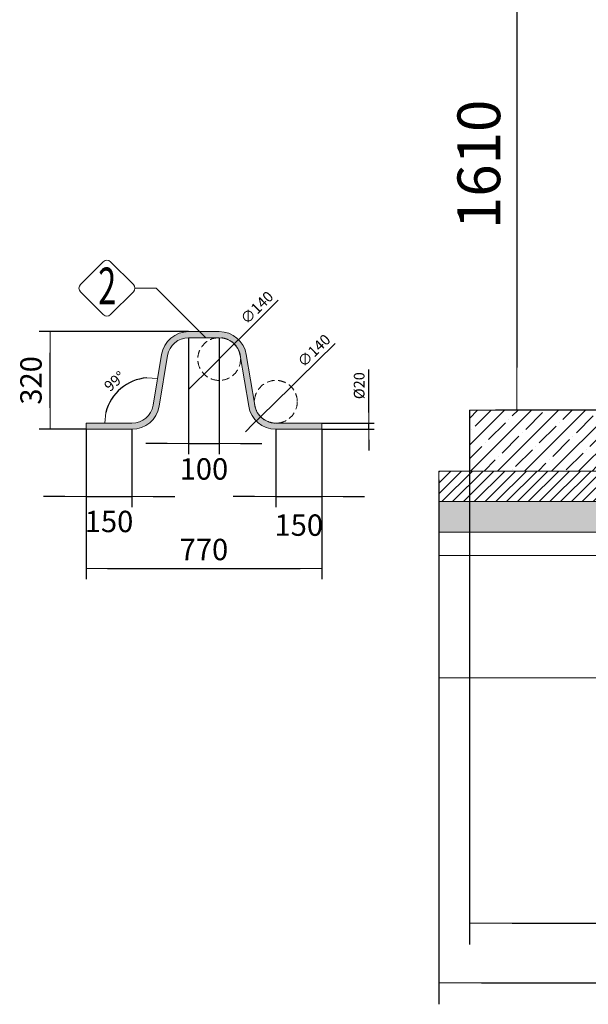
# Model space of a CAD drawing. Units: millimetres. Extents: x 2083 to 18554, y 2035 to 14344.
# Drawn here: x 12799 to 14660, y 7748 to 10974 of the extents above; entities that cross this region are included whole.
import ezdxf
from ezdxf.enums import TextEntityAlignment as Align

# ---------------------------------------------------------------- set-up
doc = ezdxf.new("R2010")
doc.units = ezdxf.units.MM
doc.linetypes.add('DASHED2', pattern=[0.375, 0.25, -0.125])
for name, color, linetype, lineweight in [('Beton', 253, 'Continuous', 5), ('DIMENSIONS', 240, 'Continuous', 5), ('HATCH', 8, 'Continuous', 5), ('KukaNeryzhdaemaStomana', 6, 'Continuous', 5), ('TEXT', 2, 'Continuous', 5)]:
    doc.layers.add(name, color=color, linetype=linetype, lineweight=lineweight)
doc.styles.add('PipeLifeTextStyle', font='romans.shx')
doc.styles.add('SEACAD_Arial', font='arial.ttf')
doc.dimstyles.new('ECO', dxfattribs={"dimtxt": 140, "dimasz": 140, "dimexe": 70, "dimexo": 0, "dimgap": 35, "dimtad": 1, "dimdec": 0, "dimrnd": 10, "dimtxsty": 'SEACAD_Arial', "dimblk1": '_SE_FILLED', "dimblk2": '_SE_FILLED', "dimsah": 1, "dimcen": 70, "dimclrt": 2, "dimadec": 0, "dimazin": 0, "dimtfac": 0.5, "dimtdec": 0, "dimtmove": 0, "dimatfit": 3, "dimfxl": 1, "dimarcsym": 0})

# ---------------------------------------------------------------- blocks, each defined once
blk = doc.blocks.new('_SE_FILLED')
at = {"color": 0}
blk.add_line((0, 0), (-1, 0), dxfattribs=at)
blk.add_solid([(0, 0), (-1, -0.1665), (-1, 0.1665), (0, 0)], dxfattribs=at)
blk = doc.blocks.new('*D81')
at = {"layer": 'DIMENSIONS', "color": 0, "lineweight": -2, "transparency": 16777216}
for p, q in [((14270.30267215282, 9695.249140816592), (14270.30267215282, 7944.668401825937)), ((17435.30267215282, 9695.249140816592), (17435.30267215282, 7944.668401825937)), ((14410.30267215282, 8014.668401825937), (17295.30267215282, 8014.668401825937))]:
    blk.add_line(p, q, dxfattribs=at)
at = {"layer": 'DIMENSIONS', "color": 0, "lineweight": -2, "transparency": 16777216, "xscale": 140, "yscale": 140, "zscale": 140, "rotation": 180}
blk.add_blockref('_SE_FILLED', (14270.30267215282, 8014.668401825937), dxfattribs=at)
at = {"layer": 'DIMENSIONS', "color": 0, "lineweight": -2, "transparency": 16777216, "xscale": 140, "yscale": 140, "zscale": 140}
blk.add_blockref('_SE_FILLED', (17435.30267215282, 8014.668401825937), dxfattribs=at)
at = {"layer": 'DIMENSIONS', "color": 2, "transparency": 16777216, "insert": (15852.80267215282, 8121.196369083781), "char_height": 140, "attachment_point": 5, "style": 'SEACAD_Arial'}
blk.add_mtext('3160', dxfattribs=at)
blk = doc.blocks.new('*D82')
at = {"layer": 'DIMENSIONS', "color": 0, "lineweight": -2, "transparency": 16777216}
for p, q in [((14170.30267215282, 9466.557309223517), (14170.30267215282, 7748.388533727692)), ((17535.30267215282, 9466.557309223517), (17535.30267215282, 7748.388533727692)), ((14310.30267215282, 7818.388533727692), (17395.30267215282, 7818.388533727692))]:
    blk.add_line(p, q, dxfattribs=at)
at = {"layer": 'DIMENSIONS', "color": 0, "lineweight": -2, "transparency": 16777216, "xscale": 140, "yscale": 140, "zscale": 140, "rotation": 180}
blk.add_blockref('_SE_FILLED', (14170.30267215282, 7818.388533727692), dxfattribs=at)
at = {"layer": 'DIMENSIONS', "color": 0, "lineweight": -2, "transparency": 16777216, "xscale": 140, "yscale": 140, "zscale": 140}
blk.add_blockref('_SE_FILLED', (17535.30267215282, 7818.388533727692), dxfattribs=at)
at = {"layer": 'DIMENSIONS', "color": 2, "transparency": 16777216, "insert": (15852.80267215282, 7924.916500985536), "char_height": 140, "attachment_point": 5, "style": 'SEACAD_Arial'}
blk.add_mtext('3360', dxfattribs=at)
blk = doc.blocks.new('*D77')
at = {"layer": 'DIMENSIONS', "color": 0, "lineweight": -2, "transparency": 16777216}
for p, q in [((15004.14080824069, 11305.30508750237), (14355.92716338149, 11305.30508750237)), ((14425.92716338149, 11165.30508750237), (14425.92716338149, 9835.249140816592)), ((15004.14080824069, 9695.249140816592), (14355.92716338149, 9695.249140816592))]:
    blk.add_line(p, q, dxfattribs=at)
at = {"layer": 'DIMENSIONS', "color": 0, "lineweight": -2, "transparency": 16777216, "xscale": 140, "yscale": 140, "zscale": 140}
for p, rotation in [((14425.92716338149, 11305.30508750237), 90), ((14425.92716338149, 9695.249140816592), 270)]:
    blk.add_blockref('_SE_FILLED', p, dxfattribs=dict(at, rotation=rotation))
at = {"layer": 'DIMENSIONS', "color": 2, "transparency": 16777216, "insert": (14319.44694510045, 10500.27711415948), "char_height": 140, "attachment_point": 5, "rotation": 90, "style": 'SEACAD_Arial'}
blk.add_mtext('1610', dxfattribs=at)
blk = doc.blocks.new('$StainlessSteelAnchor')
h = blk.add_hatch(color=9)
h.dxf.hatch_style = 1
edge = h.paths.add_edge_path()
edge.add_line((-385.5403341412939, 20.00000000000068), (-385.5403341412939, 6.821210263296962e-13))
edge.add_line((-385.5403341412939, 6.821210263296962e-13), (-235.5403341412866, 0))
edge.add_arc((-235.5403341412865, 89.99999999999969), 89.99999999999969, 269.9999999999999, 350.5376777919744)
edge.add_line((-146.7648809963939, 75.20409114251765), (-119.0475746682505, 241.5079291113752))
edge.add_arc((-50.00000000000031, 229.9999999999998), 70.00000000000018, 89.99999999999977, 170.5376777919741, ccw=False)
edge.add_line((-50, 300), (50, 300))
edge.add_arc((50.00000000000031, 229.9999999999998), 70.00000000000017, 9.462322208026023, 90.00000000000028, ccw=False)
edge.add_line((119.0475746682505, 241.5079291113752), (146.7648809963939, 75.20409114251765))
edge.add_arc((235.5403341412867, 89.99999999999989), 89.99999999999987, 189.4623222080257, 269.9999999999999)
edge.add_line((235.5403341412866, 0), (385.5403341412939, 0))
edge.add_line((385.5403341412939, 0), (385.5403341412939, 20))
edge.add_line((385.5403341412939, 20), (235.5403341412948, 20))
edge.add_arc((235.5403341412946, 90.00000000000027), 70.00000000000027, 189.4623222080258, 270.00000000000017, ccw=False)
edge.add_line((166.4927594730443, 78.492070888625), (138.7754531449009, 244.7959088574823))
edge.add_arc((50.00000000000809, 230.0000000000001), 89.99999999999987, 9.46232220802568, 89.99999999999994)
edge.add_line((50.00000000000819, 320), (-50.00000000000819, 320))
edge.add_arc((-50.00000000000809, 230.0000000000001), 89.99999999999989, 90.00000000000006, 170.5376777919743)
edge.add_line((-138.7754531449009, 244.7959088574823), (-166.4927594730443, 78.492070888625))
edge.add_arc((-235.5403341412946, 90.00000000000027), 70.00000000000027, 269.9999999999999, 350.53767779197415, ccw=False)
edge.add_line((-235.5403341412948, 20), (-385.5403341412939, 20.00000000000068))
blk.add_lwpolyline([(-385.5403341412939, 20.00000000000068), (-385.5403341412939, 6.821210263296962e-13), (-235.5403341412866, 0, 0.3666293647015973), (-146.7648809963939, 75.20409114251765), (-119.0475746682505, 241.5079291113752, -0.3666293647015965), (-50, 300), (50, 300, -0.3666293647015965), (119.0475746682505, 241.5079291113752), (146.7648809963939, 75.20409114251765, 0.3666293647015962), (235.5403341412866, 0), (385.5403341412939, 0), (385.5403341412939, 20), (235.5403341412948, 20, -0.3666293647015967), (166.4927594730443, 78.492070888625), (138.7754531449009, 244.7959088574823, 0.3666293647015962), (50.00000000000819, 320), (-50.00000000000819, 320, 0.3666293647015962), (-138.7754531449009, 244.7959088574823), (-166.4927594730443, 78.492070888625, -0.3666293647015967), (-235.5403341412948, 20)], format="xyb", close=True)
blk = doc.blocks.new('*D78')
at = {"layer": 'DIMENSIONS', "color": 0, "lineweight": -2, "transparency": 16777216}
for p, q in [((13015.9276410896, 9632.469509038125), (13015.9276410896, 9376.665348797786)), ((13165.9276410896, 9632.469509038125), (13165.9276410896, 9376.665348797786)), ((12945.9276410896, 9411.665348797786), (12875.9276410896, 9411.665348797786)), ((13015.9276410896, 9411.665348797786), (13165.9276410896, 9411.665348797786)), ((13235.9276410896, 9411.665348797786), (13305.9276410896, 9411.665348797786))]:
    blk.add_line(p, q, dxfattribs=at)
at = {"layer": 'DIMENSIONS', "color": 0, "lineweight": -2, "transparency": 16777216, "xscale": 70, "yscale": 70, "zscale": 70}
blk.add_blockref('_SE_FILLED', (13015.9276410896, 9411.665348797786), dxfattribs=at)
at = {"layer": 'DIMENSIONS', "color": 0, "lineweight": -2, "transparency": 16777216, "xscale": 70, "yscale": 70, "zscale": 70, "rotation": 180}
blk.add_blockref('_SE_FILLED', (13165.9276410896, 9411.665348797786), dxfattribs=at)
at = {"layer": 'DIMENSIONS', "color": 2, "transparency": 16777216, "insert": (13090.9276410896, 9321.21133616914), "char_height": 70, "attachment_point": 5, "style": 'SEACAD_Arial'}
blk.add_mtext('150', dxfattribs=at)
blk = doc.blocks.new('*D79')
at = {"layer": 'DIMENSIONS', "color": 0, "lineweight": -2, "transparency": 16777216}
for p, q in [((13351.46797523089, 9952.469509038125), (12862.78988711984, 9952.469509038125)), ((12897.78988711984, 9702.469509038125), (12897.78988711984, 9882.469509038125)), ((13015.9276410896, 9632.469509038125), (12862.78988711984, 9632.469509038125))]:
    blk.add_line(p, q, dxfattribs=at)
at = {"layer": 'DIMENSIONS', "color": 0, "lineweight": -2, "transparency": 16777216, "xscale": 70, "yscale": 70, "zscale": 70}
for p, rotation in [((12897.78988711984, 9952.469509038125), 90), ((12897.78988711984, 9632.469509038125), 270)]:
    blk.add_blockref('_SE_FILLED', p, dxfattribs=dict(at, rotation=rotation))
at = {"layer": 'DIMENSIONS', "color": 2, "transparency": 16777216, "insert": (12844.52590349092, 9792.469509038128), "char_height": 70, "attachment_point": 5, "rotation": 90, "style": 'SEACAD_Arial'}
blk.add_mtext('320', dxfattribs=at)
blk = doc.blocks.new('*D67')
at = {"layer": 'DIMENSIONS', "color": 0, "lineweight": -2, "transparency": 16777216}
for p, q in [((13637.00830937218, 9632.469509038125), (13637.00830937218, 9376.665348797786)), ((13787.00830937218, 9632.469509038125), (13787.00830937218, 9376.665348797786)), ((13567.00830937218, 9411.665348797786), (13497.00830937218, 9411.665348797786)), ((13637.00830937218, 9411.665348797786), (13787.00830937218, 9411.665348797786)), ((13857.00830937218, 9411.665348797786), (13927.00830937218, 9411.665348797786))]:
    blk.add_line(p, q, dxfattribs=at)
at = {"layer": 'DIMENSIONS', "color": 0, "lineweight": -2, "transparency": 16777216, "xscale": 70, "yscale": 70, "zscale": 70}
blk.add_blockref('_SE_FILLED', (13637.00830937218, 9411.665348797786), dxfattribs=at)
at = {"layer": 'DIMENSIONS', "color": 0, "lineweight": -2, "transparency": 16777216, "xscale": 70, "yscale": 70, "zscale": 70, "rotation": 180}
blk.add_blockref('_SE_FILLED', (13787.00830937218, 9411.665348797786), dxfattribs=at)
at = {"layer": 'DIMENSIONS', "color": 2, "transparency": 16777216, "insert": (13712.00830937218, 9309.23616486949), "char_height": 70, "attachment_point": 5, "style": 'SEACAD_Arial'}
blk.add_mtext('150', dxfattribs=at)
blk = doc.blocks.new('*D68')
at = {"layer": 'DIMENSIONS', "color": 0, "lineweight": -2, "transparency": 16777216}
for p, q in [((13351.46797523089, 9932.469509038125), (13351.46797523089, 9550.450838995846)), ((13451.46797523089, 9932.469509038125), (13451.46797523089, 9550.450838995846)), ((13281.46797523089, 9585.450838995846), (13211.46797523089, 9585.450838995846)), ((13351.46797523089, 9585.450838995846), (13451.46797523089, 9585.450838995846)), ((13521.46797523089, 9585.450838995846), (13591.46797523089, 9585.450838995846))]:
    blk.add_line(p, q, dxfattribs=at)
at = {"layer": 'DIMENSIONS', "color": 0, "lineweight": -2, "transparency": 16777216, "xscale": 70, "yscale": 70, "zscale": 70}
blk.add_blockref('_SE_FILLED', (13351.46797523089, 9585.450838995846), dxfattribs=at)
at = {"layer": 'DIMENSIONS', "color": 0, "lineweight": -2, "transparency": 16777216, "xscale": 70, "yscale": 70, "zscale": 70, "rotation": 180}
blk.add_blockref('_SE_FILLED', (13451.46797523089, 9585.450838995846), dxfattribs=at)
at = {"layer": 'DIMENSIONS', "color": 2, "transparency": 16777216, "insert": (13401.46797523089, 9493.323503525677), "char_height": 70, "attachment_point": 5, "style": 'SEACAD_Arial'}
blk.add_mtext('100', dxfattribs=at)
blk = doc.blocks.new('*D40')
at = {"layer": 'DIMENSIONS', "color": 0, "lineweight": -2, "transparency": 16777216}
blk.add_arc((13225.22653727642, 9652.469509038123), 148.5527509955582, 94.06835781151248, 166.4693199804662, dxfattribs=at)
at = {"layer": 'DIMENSIONS', "color": 0, "lineweight": -2, "transparency": 16777216, "xscale": 35, "yscale": 35, "zscale": 35}
for p, rotation in [((13249.6484591015, 9799.001039988696), 357.3030178017458), ((13076.67378628086, 9652.469509038125), 263.2346599902328)]:
    blk.add_blockref('_SE_FILLED', p, dxfattribs=dict(at, rotation=rotation))
at = {"layer": 'DIMENSIONS', "color": 2, "transparency": 16777216, "insert": (13111.99923327397, 9786.129860070645), "char_height": 35, "attachment_point": 5, "rotation": 40.26883889598957, "style": 'SEACAD_Arial'}
blk.add_mtext('99°', dxfattribs=at)
blk = doc.blocks.new('*D69')
at = {"layer": 'DIMENSIONS', "color": 0, "lineweight": -2, "transparency": 16777216}
for p, q in [((13644.63490068544, 10055.08537263374), (13525.82016656201, 9936.60959026457)), ((13401.89984767682, 9813.042788220402), (13501.03610278499, 9911.896229855749)), ((13377.1157838998, 9788.32942781158), (13352.33172012277, 9763.61606740276))]:
    blk.add_line(p, q, dxfattribs=at)
at = {"layer": 'DIMENSIONS', "color": 0, "lineweight": -2, "transparency": 16777216, "xscale": 35, "yscale": 35, "zscale": 35}
for p, rotation in [((13501.03610278499, 9911.896229855749), 224.9181573201656), ((13401.89984767682, 9813.042788220402), 44.91815732016564)]:
    blk.add_blockref('_SE_FILLED', p, dxfattribs=dict(at, rotation=rotation))
at = {"layer": 'DIMENSIONS', "color": 2, "transparency": 16777216, "insert": (13578.1320862267, 10027.74739339043), "char_height": 35, "attachment_point": 5, "rotation": 44.91815732016565, "style": 'SEACAD_Arial'}
blk.add_mtext('∅140', dxfattribs=at)
blk = doc.blocks.new('*D70')
at = {"layer": 'DIMENSIONS', "color": 0, "lineweight": -2, "transparency": 16777216}
for p, q in [((13831.48691715548, 9913.760917922387), (13711.86538245387, 9796.09979227574)), ((13587.10359398459, 9673.382653546476), (13686.91302476, 9771.556364529866)), ((13562.15123629071, 9648.839225800604), (13537.19887859683, 9624.295798054733))]:
    blk.add_line(p, q, dxfattribs=at)
at = {"layer": 'DIMENSIONS', "color": 0, "lineweight": -2, "transparency": 16777216, "xscale": 35, "yscale": 35, "zscale": 35}
for p, rotation in [((13686.91302476, 9771.556364529866), 224.5266379380153), ((13587.10359398459, 9673.382653546476), 44.52663793801523)]:
    blk.add_blockref('_SE_FILLED', p, dxfattribs=dict(at, rotation=rotation))
at = {"layer": 'DIMENSIONS', "color": 2, "transparency": 16777216, "insert": (13764.79884810985, 9886.878007235386), "char_height": 35, "attachment_point": 5, "rotation": 44.526637938015256, "style": 'SEACAD_Arial'}
blk.add_mtext('∅140', dxfattribs=at)
blk = doc.blocks.new('*D71')
at = {"layer": 'DIMENSIONS', "color": 0, "lineweight": -2, "transparency": 16777216}
for p, q in [((13941.77156066599, 9687.469509038125), (13941.77156066599, 9828.06637124822)), ((13787.00830937219, 9652.469509038125), (13959.27156066599, 9652.469509038125)), ((13941.77156066599, 9632.469509038125), (13941.77156066599, 9652.469509038125)), ((13787.00830937219, 9632.469509038125), (13959.27156066599, 9632.469509038125)), ((13941.77156066599, 9597.469509038125), (13941.77156066599, 9562.469509038125))]:
    blk.add_line(p, q, dxfattribs=at)
at = {"layer": 'DIMENSIONS', "color": 0, "lineweight": -2, "transparency": 16777216, "xscale": 35, "yscale": 35, "zscale": 35}
for p, rotation in [((13941.77156066599, 9652.469509038125), 270), ((13941.77156066599, 9632.469509038125), 90)]:
    blk.add_blockref('_SE_FILLED', p, dxfattribs=dict(at, rotation=rotation))
at = {"layer": 'DIMENSIONS', "color": 2, "transparency": 16777216, "insert": (13914.17265207117, 9775.267940143176), "char_height": 35, "attachment_point": 5, "rotation": 90, "style": 'SEACAD_Arial'}
blk.add_mtext('%%C20', dxfattribs=at)
blk = doc.blocks.new('*D72')
at = {"layer": 'DIMENSIONS', "color": 0, "lineweight": -2, "transparency": 16777216}
for p, q in [((13015.9276410896, 9632.469509038125), (13015.9276410896, 9141.134245700883)), ((13787.00830937218, 9632.469509038125), (13787.00830937218, 9141.134245700883)), ((13085.9276410896, 9176.134245700883), (13717.00830937218, 9176.134245700883))]:
    blk.add_line(p, q, dxfattribs=at)
at = {"layer": 'DIMENSIONS', "color": 0, "lineweight": -2, "transparency": 16777216, "xscale": 70, "yscale": 70, "zscale": 70, "rotation": 180}
blk.add_blockref('_SE_FILLED', (13015.9276410896, 9176.134245700883), dxfattribs=at)
at = {"layer": 'DIMENSIONS', "color": 0, "lineweight": -2, "transparency": 16777216, "xscale": 70, "yscale": 70, "zscale": 70}
blk.add_blockref('_SE_FILLED', (13787.00830937218, 9176.134245700883), dxfattribs=at)
at = {"layer": 'DIMENSIONS', "color": 2, "transparency": 16777216, "insert": (13401.46797523089, 9229.374354841402), "char_height": 70, "attachment_point": 5, "style": 'SEACAD_Arial'}
blk.add_mtext('770', dxfattribs=at)

msp = doc.modelspace()

# ---------------------------------------------------------------- hatches: boundary and pattern name
at = {"layer": 'HATCH'}
h = msp.add_hatch(dxfattribs=at)
h.set_pattern_fill('ANSI35', color=256, scale=250)
h.set_pattern_definition([(45, (-394153.5619458763, -96732.71429383922), (-44.19417382415922, 44.19417382415922), []), (45, (-394109.3677721263, -96732.71429383922), (-44.19417382415922, 44.19417382415922), [78.125, -15.625, 0, -15.625])])
h.paths.add_polyline_path([(14270.30267215282, 9695.249140816592), (17435.30267215282, 9695.249140816592), (17435.30267215288, 9495.249140816606), (14270.30267215282, 9495.249140816592)])
h = msp.add_hatch(dxfattribs=at)
h.set_pattern_fill('ANSI31', color=256, scale=200)
h.set_pattern_definition([(45, (-394153.5619458763, -96650.30233034438), (-17.67766952966369, 17.67766952966369), [])])
h.paths.add_polyline_path([(14170.30267215282, 9495.249140816592), (17535.30267215282, 9495.249140816592), (17535.30267215282, 9395.249140816592), (14170.30267215282, 9395.249140816592)])
h = msp.add_hatch(dxfattribs=at)
h.set_pattern_fill('AR-SAND', color=256, scale=25)
h.set_pattern_definition([(37.50000000000001, (-394153.5619458763, -96650.30233034438), (-1.574833952740204, 48.17059422532897), [0, -38, 0, -42.5, 0, -40.625]), (7.499999999999999, (-394153.5619458763, -96650.30233034438), (44.24441763169318, 70.5536516307435), [0, -20.5, 0, -34.25, 0, -13.125]), (327.5, (-394184.3119458763, -96650.30233034438), (77.85354654378737, 0.1414763384241235), [0, -12.5, 0, -45, 0, -58.75]), (317.5, (-394184.3119458763, -96650.30233034438), (75.15316511430734, 21.94188912335623), [0, -6.25, 0, -29.5, 0, -33.75])])
h.paths.add_polyline_path([(14170.30267215282, 9395.249140816592), (17535.30267215282, 9395.249140816592), (17535.30267215282, 9295.249140816592), (14170.30267215282, 9295.249140816592)])

# ---------------------------------------------------------------- linework, layer by layer
at = {"layer": 'Beton'}
msp.add_line((14170.30267215282, 9219.254483280736), (17535.30267215288, 9219.25448328043), dxfattribs=at)
for points in [[(14270.30267215282, 9695.249140816592), (17435.30267215282, 9695.249140816592), (17435.30267215288, 9495.249140816606), (14270.30267215282, 9495.249140816592), (14270.30267215282, 9695.249140816592)], [(14170.30267215282, 9495.249140816592), (17535.30267215282, 9495.249140816592), (17535.30267215282, 9395.249140816592), (14170.30267215282, 9395.249140816592), (14170.30267215282, 9495.249140816592)], [(14170.30267215282, 9466.557309223517), (14170.30267215276, 8818.388533727924), (17535.30267215282, 8818.388533727619), (17535.30267215288, 9466.557309223517)], [(14170.30267215282, 9395.249140816592), (17535.30267215282, 9395.249140816592), (17535.30267215282, 9295.249140816592), (14170.30267215282, 9295.249140816592), (14170.30267215282, 9395.249140816592)]]:
    msp.add_lwpolyline(points, dxfattribs=at)
at = {"layer": 'DIMENSIONS', "linetype": 'DASHED2', "ltscale": 100}
for centre, radius in [((13451.46797523089, 9862.469509038066), 70.00000000005821), ((13637.00830937224, 9722.469509038125), 70)]:
    msp.add_circle(centre, radius, dxfattribs=at)
at = {"layer": 'TEXT'}
msp.add_lwpolyline([(13170.84350093851, 10106.64003208129), (13096.0957032395, 10181.38782991883, 0.4142135623730976), (13072.23084937427, 10181.38782991883), (12997.48305167526, 10106.6400322196, 0.414213562373095), (12997.48305167526, 10082.77517835459), (13072.23084937427, 10008.02738064593, 0.4142135621391395), (13096.09570323007, 10008.02738063621), (13170.84350093851, 10082.77517821606, 0.414213562373108)], format="xyb", close=True, dxfattribs=at)
msp.add_lwpolyline([(13175.78607400601, 10094.70760514868), (13245.3715631654, 10094.70760514868), (13407.60965927592, 9932.469509038125)], dxfattribs=at)

# ---------------------------------------------------------------- block references
at = {"layer": 'KukaNeryzhdaemaStomana'}
msp.add_blockref('$StainlessSteelAnchor', (13401.46797523089, 9632.469509038125), dxfattribs=at)

# ---------------------------------------------------------------- texts
at = {"layer": 'TEXT', "style": 'PipeLifeTextStyle', "width": 0.65}
msp.add_text('2', height=120, dxfattribs=at).set_placement((13084.92372544023, 10102.05799263699), align=Align.MIDDLE_CENTER)

# ---------------------------------------------------------------- dimensions: what is measured, and where the dimension line sits
at = {"layer": 'DIMENSIONS'}
dim = msp.add_linear_dim(base=(14425.92716338149, 9695.249140816592), p1=(15004.14080824069, 11305.30508750237), p2=(15004.14080824069, 9695.249140816592), angle=90, dimstyle='ECO', dxfattribs=at)
dim.commit()
dim.dimension.update_dxf_attribs({"geometry": '*D77', "text_midpoint": (14319.44694510045, 10500.27711415948)})
for p1, p2, picture, middle in [((13401.89984767682, 9813.042788220402), (13501.03610278499, 9911.896229855749), '*D69', (13578.1320862267, 10027.74739339043)), ((13587.10359398459, 9673.382653546476), (13686.91302476, 9771.556364529866), '*D70', (13764.79884810985, 9886.878007235386))]:
    dim = msp.add_diameter_dim_2p(p1=p1, p2=p2, dimstyle='ECO', override={"dimscale": 0.25}, dxfattribs=at)
    dim.commit()
    dim.dimension.update_dxf_attribs({"geometry": picture, "text_midpoint": middle})
dim = msp.add_linear_dim(base=(12897.78988711984, 9952.469509038125), p1=(13015.9276410896, 9632.469509038125), p2=(13351.46797523089, 9952.469509038125), angle=90, dimstyle='ECO', override={"dimscale": 0.5, "dimtmove": 2}, dxfattribs=at)
dim.commit()
dim.dimension.update_dxf_attribs({"geometry": '*D79', "text_midpoint": (12844.52590349092, 9792.469509038128)})
for base, p1, p2, picture, middle in [((13451.46797523089, 9585.450838995846), (13351.46797523089, 9932.469509038125), (13451.46797523089, 9932.469509038125), '*D68', (13401.46797523089, 9493.323503525677)), ((13165.9276410896, 9411.665348797786), (13015.9276410896, 9632.469509038125), (13165.9276410896, 9632.469509038125), '*D78', (13090.9276410896, 9321.21133616914)), ((13787.00830937218, 9411.665348797786), (13637.00830937218, 9632.469509038125), (13787.00830937218, 9632.469509038125), '*D67', (13712.00830937218, 9309.23616486949))]:
    dim = msp.add_linear_dim(base=base, p1=p1, p2=p2, dimstyle='ECO', override={"dimscale": 0.5, "dimtmove": 2}, dxfattribs=at)
    dim.commit()
    dim.dimension.update_dxf_attribs({"geometry": picture, "text_midpoint": middle, "dimtype": 160})
dim = msp.add_angular_dim_2l(base=(13165.53559243506, 9788.502265873729), line1=((13225.22653727642, 9652.469509038125), (13262.69252208598, 9877.26541789561)), line2=((13015.92764108961, 9652.469509038125), (13225.22653727642, 9652.469509038125)), dimstyle='ECO', override={"dimscale": 0.25, "dimtmove": 2}, dxfattribs=at)
dim.commit()
dim.dimension.update_dxf_attribs({"geometry": '*D40', "text_midpoint": (13111.99923327397, 9786.129860070645)})
dim = msp.add_linear_dim(base=(13941.77156066599, 9652.469509038125), p1=(13787.00830937219, 9632.469509038125), p2=(13787.00830937219, 9652.469509038125), angle=90, text='%%C<>', dimstyle='ECO', override={"dimscale": 0.25}, dxfattribs=at)
dim.commit()
dim.dimension.update_dxf_attribs({"geometry": '*D71', "text_midpoint": (13914.17265207117, 9775.267940143176)})
for base, p1, p2, picture, middle in [((17435.30267215282, 8014.668401825937), (14270.30267215282, 9695.249140816592), (17435.30267215282, 9695.249140816592), '*D81', (15852.80267215282, 8121.196369083781)), ((17535.30267215282, 7818.388533727692), (14170.30267215282, 9466.557309223517), (17535.30267215282, 9466.557309223517), '*D82', (15852.80267215282, 7924.916500985536))]:
    dim = msp.add_linear_dim(base=base, p1=p1, p2=p2, dimstyle='ECO', dxfattribs=at)
    dim.commit()
    dim.dimension.update_dxf_attribs({"geometry": picture, "text_midpoint": middle})
dim = msp.add_linear_dim(base=(13787.00830937218, 9176.134245700883), p1=(13015.9276410896, 9632.469509038125), p2=(13787.00830937218, 9632.469509038125), dimstyle='ECO', override={"dimscale": 0.5, "dimtmove": 2}, dxfattribs=at)
dim.commit()
dim.dimension.update_dxf_attribs({"geometry": '*D72', "text_midpoint": (13401.46797523089, 9229.374354841402)})

doc.saveas('drawing.dxf')
